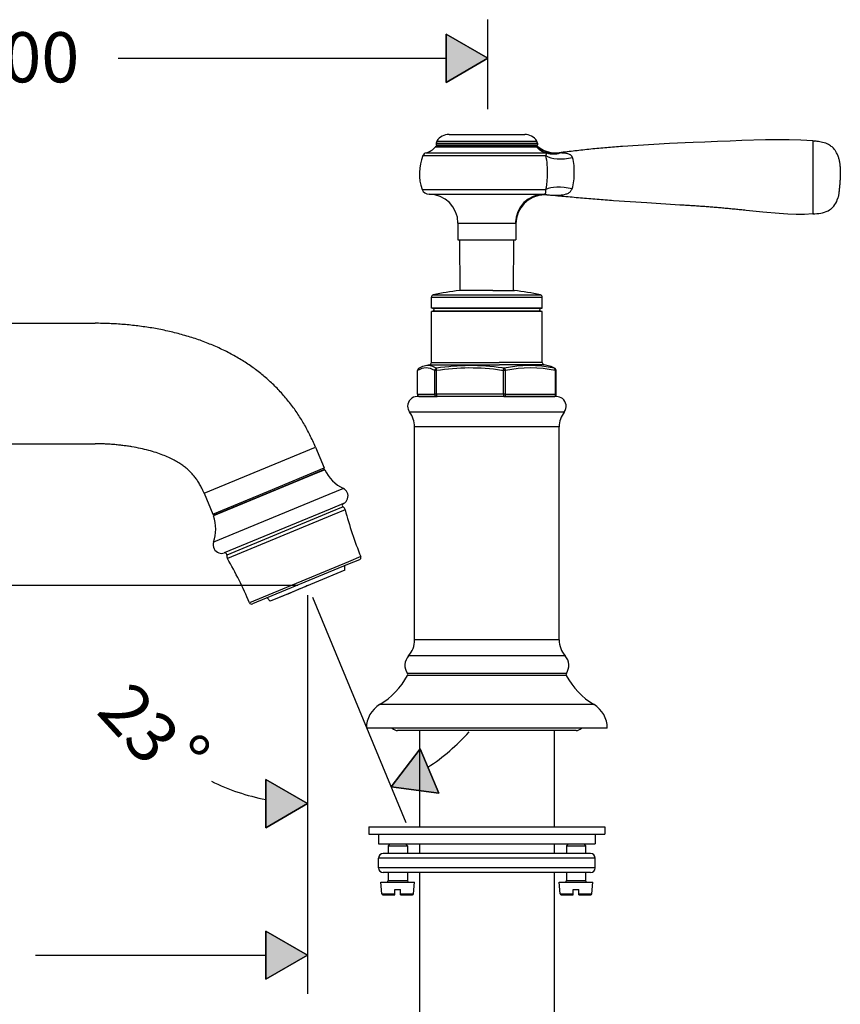
# Model space of a CAD drawing. Units: inches. Extents: x -90 to 190, y -42 to 220.
# Drawn here: x 96 to 190, y 108 to 220 of the extents above; entities that cross this region are included whole.
import ezdxf

# ---------------------------------------------------------------- set-up
doc = ezdxf.new("R2010")
doc.units = ezdxf.units.IN
doc.header["$MEASUREMENT"] = 0
doc.linetypes.add('AI-Linetype-1', pattern=[0.26715, 0.21372, -0.05343])

msp = doc.modelspace()

# ---------------------------------------------------------------- hatches: boundary and pattern name
at = {"lineweight": 25}
h = msp.add_hatch(color=256, dxfattribs=at)
h.dxf.hatch_style = 2
h.paths.add_polyline_path([(145.29, 213.12), (145.29, 218.64), (150.07, 215.88)])
h = msp.add_hatch(color=256, dxfattribs=at)
h.dxf.hatch_style = 2
h.paths.add_polyline_path([(142.33, 136.83), (144.45, 131.73), (138.98, 132.45)])
h = msp.add_hatch(color=256, dxfattribs=at)
h.dxf.hatch_style = 2
h.paths.add_polyline_path([(124.64, 127.79), (124.64, 133.31), (129.42, 130.55)])
h = msp.add_hatch(color=256, dxfattribs=at)
h.dxf.hatch_style = 2
h.paths.add_polyline_path([(124.64, 110.43), (124.64, 115.94), (129.42, 113.18)])

# ---------------------------------------------------------------- linework, layer by layer
for points in [[(150.07, 210.05), (150.07, 220.3)], [(145.29, 213.12), (145.29, 218.64), (150.07, 215.88), (145.29, 213.12)], [(145.29, 213.12), (150.07, 215.88), (145.29, 218.64), (145.29, 213.12)], [(107.73, 215.88), (145.29, 215.88)], [(144.23, 206.4), (154.97, 206.4)], [(145.62, 207.16), (153.75, 207.16)], [(153.75, 207.16), (154.28, 207.16)], [(154.97, 206.4), (155.67, 206.4)], [(187.27, 206.41), (185.91, 206.5), (184.56, 206.55), (181.85, 206.53), (179.15, 206.45), (177.79, 206.4), (176.35, 206.34), (174.91, 206.29), (173.55, 206.24), (170.87, 206.12), (165.48, 205.79)], [(187.27, 206.41), (187.27, 206.39), (187.26, 206.31), (187.26, 206.09), (187.25, 205.82), (187.25, 205.54), (187.25, 204.35), (187.25, 203.76), (187.25, 203.21), (187.25, 202.69), (187.25, 202.2), (187.25, 201.69), (187.25, 201.16), (187.25, 200.6), (187.25, 200.02), (187.25, 198.86), (187.25, 198.58), (187.25, 198.33), (187.26, 198.22), (187.26, 198.13), (187.26, 198.07), (187.26, 198.05)], [(187.27, 206.41), (187.5, 206.39)], [(144.08, 205.74), (155.08, 205.74)], [(144.16, 206.16), (155.03, 206.16)], [(144.16, 206.16), (144.16, 205.98)], [(144.16, 205.98), (155.03, 205.98)], [(144.29, 205.84), (154.9, 205.84)], [(144.3, 205.84), (154.91, 205.84)], [(154.9, 205.84), (155.61, 205.84)], [(154.91, 205.84), (155.61, 205.84)], [(155.03, 206.16), (155.74, 206.16)], [(155.03, 205.98), (155.74, 205.98)], [(155.08, 205.74), (155.65, 205.74)], [(156.68, 205.18), (156.55, 205.23), (156.42, 205.28), (156.3, 205.34), (156.17, 205.4), (156.11, 205.43), (156.04, 205.47), (155.98, 205.51), (155.91, 205.55), (155.85, 205.6), (155.78, 205.64), (155.72, 205.69), (155.65, 205.74)], [(155.74, 206.16), (155.74, 205.98)], [(142.64, 204.73), (156.34, 204.73)], [(143, 205.05), (156.03, 205.05)], [(156.03, 205.05), (156.7, 205.05)], [(156.34, 204.73), (156.71, 204.73)], [(156.71, 204.73), (156.73, 204.8), (156.74, 204.83), (156.75, 204.86), (156.76, 204.88), (156.77, 204.91), (156.78, 204.93), (156.79, 204.95), (156.8, 204.97), (156.81, 204.98), (156.81, 204.99), (156.82, 205.01), (156.83, 205.02), (156.83, 205.03), (156.84, 205.03), (156.84, 205.04)], [(156.72, 200.86), (156.77, 201.12), (156.81, 201.37), (156.86, 201.84), (156.89, 202.32), (156.9, 202.8), (156.89, 203.29), (156.86, 203.76), (156.84, 203.99), (156.8, 204.23), (156.76, 204.48), (156.71, 204.73)], [(159.76, 204.52), (159.74, 204.56), (159.72, 204.61), (159.69, 204.65), (159.66, 204.69), (159.63, 204.72), (159.59, 204.76), (159.56, 204.79), (159.52, 204.82), (159.47, 204.84), (159.43, 204.87), (159.34, 204.91), (159.24, 204.94), (159.14, 204.97), (159.04, 204.99), (158.94, 205), (158.84, 205.01), (158.74, 205.02), (158.54, 205.03), (158.35, 205.04)], [(159.7, 200.94), (159.78, 201.16), (159.83, 201.4), (159.88, 201.63), (159.91, 201.86), (159.93, 202.09), (159.95, 202.31), (159.96, 202.72), (159.96, 203.15), (159.96, 203.37), (159.94, 203.6), (159.92, 203.83), (159.88, 204.07), (159.83, 204.3), (159.8, 204.41), (159.76, 204.52)], [(142.55, 200.86), (156.42, 200.86)], [(156.42, 200.86), (156.72, 200.86)], [(156.51, 200.32), (156.53, 200.32), (156.55, 200.32), (156.56, 200.32), (156.58, 200.33), (156.59, 200.33), (156.6, 200.33), (156.61, 200.34), (156.62, 200.35), (156.63, 200.35), (156.64, 200.36), (156.64, 200.37), (156.65, 200.38), (156.66, 200.39), (156.67, 200.4), (156.67, 200.41), (156.68, 200.43), (156.68, 200.44), (156.69, 200.46), (156.69, 200.48), (156.7, 200.5), (156.7, 200.52), (156.71, 200.55), (156.71, 200.58), (156.71, 200.6), (156.71, 200.63), (156.72, 200.66), (156.72, 200.69), (156.72, 200.73), (156.72, 200.79), (156.72, 200.86)], [(156.81, 200.24), (157.03, 200.23), (157.25, 200.21), (157.65, 200.2), (158.06, 200.21), (158.25, 200.22), (158.45, 200.23), (158.65, 200.26), (158.84, 200.29), (159.03, 200.34), (159.12, 200.37), (159.21, 200.41), (159.29, 200.45), (159.37, 200.5), (159.44, 200.56), (159.51, 200.62), (159.57, 200.69), (159.62, 200.77), (159.67, 200.85), (159.7, 200.94)], [(143.33, 200.32), (155.74, 200.32)], [(155.74, 200.32), (156.51, 200.32)], [(156.51, 200.32), (156.51, 200.32)], [(156.87, 200.22), (156.81, 200.24)], [(172.05, 199.08), (168.26, 199.31), (164.46, 199.56)], [(187.5, 198.06), (187.73, 198.09), (187.95, 198.11), (188.17, 198.15), (188.39, 198.2), (188.6, 198.26), (188.81, 198.34), (189.01, 198.43), (189.19, 198.53), (189.28, 198.59), (189.37, 198.66), (189.45, 198.73), (189.53, 198.8), (189.6, 198.87), (189.67, 198.95), (189.79, 199.12), (189.9, 199.29), (190, 199.48), (190.07, 199.67), (190.13, 199.86)], [(187.26, 198.05), (186.3, 198), (185.35, 198), (184.39, 198.04), (183.43, 198.1), (181.53, 198.27), (179.63, 198.46)], [(187.39, 198.06), (187.26, 198.05)], [(146.64, 197.01), (152.84, 197.01)], [(146.64, 197.01), (146.64, 195.08)], [(152.84, 197.01), (153.23, 197.01)], [(153.26, 196.92), (153.26, 195.08)], [(146.64, 195.08), (152.84, 195.08)], [(146.91, 189.29), (146.86, 195.08)], [(152.84, 195.08), (153.26, 195.08)], [(152.99, 189.29), (153.04, 195.08)], [(143.61, 188.51), (151.37, 188.51)], [(143.61, 187.27), (143.61, 188.51)], [(143.82, 188.78), (151.32, 188.78)], [(150.65, 189.29), (146.81, 189.29)], [(150.65, 189.29), (153.1, 189.29)], [(151.32, 188.78), (156.08, 188.78)], [(151.37, 188.51), (156.3, 188.51)], [(156.3, 187.27), (156.3, 188.51)], [(151.37, 187.27), (143.61, 187.27)], [(143.77, 187.24), (143.61, 187.27)], [(151.33, 187.24), (143.77, 187.24)], [(156.13, 187.24), (151.33, 187.24)], [(156.3, 187.27), (151.37, 187.27)], [(156.13, 187.24), (156.3, 187.27)], [(143.77, 186.92), (143.61, 186.89)], [(151.37, 186.89), (143.61, 186.89)], [(143.61, 181.06), (143.61, 186.89)], [(151.33, 186.92), (143.77, 186.92)], [(156.13, 186.92), (151.33, 186.92)], [(156.3, 186.89), (151.37, 186.89)], [(156.13, 186.92), (156.3, 186.89)], [(156.3, 181.06), (156.3, 186.89)], [(67.04, 185.54), (105.1, 185.54)], [(143.4, 180.79), (151.41, 180.79)], [(143.61, 181.06), (151.37, 181.06)], [(156.3, 181.06), (151.37, 181.06)], [(156.51, 180.79), (151.41, 180.79)], [(142.02, 180.12), (142.01, 180.12)], [(142.01, 177.42), (142.01, 180.12)], [(142.02, 177.42), (142.02, 180.12)], [(144.17, 180.12), (143.98, 180.12)], [(143.98, 177.42), (143.98, 180.12)], [(144.17, 177.42), (144.17, 180.12)], [(151.84, 177.42), (151.84, 180.12)], [(152.1, 180.12), (151.84, 180.12)], [(152.1, 177.42), (152.1, 180.12)], [(157.89, 180.12), (157.81, 180.12)], [(157.81, 177.42), (157.81, 180.12)], [(157.89, 177.42), (157.89, 180.12)], [(157.89, 177.15), (141.98, 177.15)], [(142.02, 177.42), (142.01, 177.42)], [(142.02, 177.42), (143.98, 177.42)], [(142.29, 177.15), (144.25, 177.15)], [(144.17, 177.42), (143.98, 177.42)], [(151.84, 177.42), (144.17, 177.42)], [(151.91, 177.15), (144.25, 177.15)], [(152.1, 177.42), (151.84, 177.42)], [(151.91, 177.15), (157.62, 177.15)], [(152.1, 177.42), (157.81, 177.42)], [(157.89, 177.42), (157.81, 177.42)], [(157.92, 177.15), (157.89, 177.15)], [(158.76, 175.37), (141.1, 175.37)], [(158.8, 175.37), (158.76, 175.37)], [(158.19, 173.69), (141.68, 173.69)], [(141.68, 149.29), (141.68, 173.69)], [(158.23, 173.69), (158.19, 173.69)], [(158.23, 149.29), (158.23, 173.69)], [(70.01, 171.74), (105.1, 171.74)], [(123.95, 168.73), (130.32, 171.37)], [(130.32, 171.37), (131.31, 168.97)], [(117.58, 166.09), (123.95, 168.73)], [(129.99, 168.18), (118.66, 163.49)], [(124.94, 166.33), (131.31, 168.97)], [(125.01, 166.18), (131.22, 168.76)], [(131.4, 168.77), (129.99, 168.18)], [(130.23, 168.34), (130.25, 168.29)], [(117.58, 166.09), (118.57, 163.69)], [(118.57, 163.69), (124.94, 166.33)], [(131.88, 165.94), (118.67, 160.47)], [(118.79, 163.6), (125.01, 166.18)], [(133.53, 166.62), (131.88, 165.94)], [(133.53, 164.89), (132.01, 164.26)], [(119.78, 164.02), (119.8, 163.97)], [(132.01, 164.26), (119.89, 159.24)], [(132.02, 163.9), (120.18, 158.99)], [(132.23, 163.58), (120.25, 158.61)], [(133.5, 164.51), (132.02, 163.9)], [(133.72, 164.19), (132.23, 163.58)], [(134.1, 158.24), (122.77, 153.55)], [(134.01, 157.91), (123.13, 153.4)], [(135.37, 158.47), (134.01, 157.91)], [(135.52, 158.83), (134.1, 158.24)], [(133.71, 157.28), (126.74, 154.39)], [(133.71, 157.28), (133.68, 157.77)], [(128.33, 155.5), (84.45, 155.5)], [(126.23, 154.18), (127.42, 154.67)], [(127.12, 154.54), (127.98, 154.9)], [(125.15, 153.73), (124.82, 154.1)], [(126.74, 154.39), (125.15, 153.73)], [(129.42, 154.42), (129.42, 108.77)], [(129.98, 154.18), (140.66, 128.38)], [(158.19, 149.29), (141.68, 149.29)], [(158.23, 149.29), (158.19, 149.29)], [(158.88, 147.46), (140.99, 147.46)], [(158.92, 147.46), (158.88, 147.46)], [(159.01, 145.45), (140.85, 145.45)], [(159.05, 145.45), (159.01, 145.45)], [(159, 145.22), (140.86, 145.22)], [(159.04, 145.22), (159, 145.22)], [(162.17, 141.88), (137.68, 141.88)], [(162.22, 141.88), (162.17, 141.88)], [(163.68, 139.19), (136.16, 139.19)], [(139.3, 139.19), (137.81, 139.19)], [(162.09, 139.19), (139.3, 139.19)], [(158.91, 138.91), (139.74, 138.91)], [(142.23, 138.91), (142.23, 127.88)], [(157.67, 138.91), (157.67, 127.88)], [(160.16, 138.91), (158.91, 138.91)], [(163.74, 139.19), (163.68, 139.19)], [(142.33, 136.83), (144.45, 131.73), (138.98, 132.45), (142.33, 136.83)], [(142.33, 136.83), (138.98, 132.45), (144.45, 131.73), (142.33, 136.83)], [(124.64, 127.79), (124.64, 133.31), (129.42, 130.55), (124.64, 127.79)], [(124.64, 127.79), (129.42, 130.55), (124.64, 133.31), (124.64, 127.79)], [(136.43, 127.88), (143.47, 127.88)], [(136.43, 127.88), (136.43, 127.05)], [(143.47, 127.88), (163.47, 127.88)], [(163.47, 127.88), (163.47, 127.05)], [(136.43, 127.05), (143.47, 127.05)], [(137.54, 127.05), (137.54, 125.95)], [(143.47, 127.05), (163.47, 127.05)], [(162.36, 127.05), (162.36, 125.95)], [(137.54, 125.95), (144, 125.95)], [(138.86, 125.95), (138.64, 125.73)], [(138.64, 125.73), (140.71, 125.73)], [(138.64, 125.73), (138.64, 124.85)], [(140.63, 125.95), (140.85, 125.73)], [(140.71, 125.73), (140.85, 125.73)], [(140.85, 125.73), (140.85, 124.85)], [(142.23, 125.95), (142.23, 124.85)], [(144, 125.95), (162.36, 125.95)], [(157.67, 125.95), (157.67, 124.85)], [(159.27, 125.95), (159.05, 125.73)], [(159.05, 125.73), (161.13, 125.73)], [(159.05, 125.73), (159.05, 124.85)], [(161.04, 125.95), (161.26, 125.73)], [(161.13, 125.73), (161.26, 125.73)], [(161.26, 125.73), (161.26, 124.85)], [(139.06, 124.29), (137.54, 124.29)], [(137.54, 123.19), (137.54, 124.29)], [(139.54, 124.85), (138.09, 124.85)], [(162.36, 124.29), (139.06, 124.29)], [(161.81, 124.85), (139.54, 124.85)], [(162.36, 123.19), (162.36, 124.29)], [(139.06, 123.19), (137.54, 123.19)], [(162.36, 123.19), (139.06, 123.19)], [(139.54, 122.64), (138.09, 122.64)], [(138.64, 122.64), (138.64, 121.73)], [(161.81, 122.64), (139.54, 122.64)], [(140.85, 122.64), (140.85, 121.73)], [(142.23, 122.64), (142.23, 106.27)], [(157.67, 122.64), (157.67, 90.36)], [(159.05, 122.64), (159.05, 121.73)], [(161.26, 122.64), (161.26, 121.73)], [(137.81, 121.54), (141.44, 121.54)], [(137.93, 120.2), (137.81, 121.54)], [(138.64, 121.73), (140.71, 121.73)], [(139.41, 120.2), (139.41, 120.71)], [(139.41, 120.71), (140.07, 120.71)], [(140.07, 120.2), (140.07, 120.71)], [(140.71, 121.73), (140.85, 121.73)], [(141.44, 121.54), (141.68, 121.54)], [(141.56, 120.2), (141.68, 121.54)], [(158.23, 121.54), (161.85, 121.54)], [(158.34, 120.2), (158.23, 121.54)], [(159.05, 121.73), (161.13, 121.73)], [(159.83, 120.2), (159.83, 120.71)], [(159.83, 120.71), (160.49, 120.71)], [(160.49, 120.2), (160.49, 120.71)], [(161.13, 121.73), (161.26, 121.73)], [(161.85, 121.54), (162.09, 121.54)], [(161.97, 120.2), (162.09, 121.54)], [(137.93, 120.2), (139.41, 120.2)], [(138.04, 120.1), (139.41, 120.1)], [(139.41, 120.1), (139.41, 120.2)], [(140.07, 120.1), (140.07, 120.2)], [(140.07, 120.2), (141.34, 120.2)], [(140.07, 120.1), (141.24, 120.1)], [(141.24, 120.1), (141.45, 120.1)], [(141.34, 120.2), (141.56, 120.2)], [(158.34, 120.2), (159.83, 120.2)], [(158.45, 120.1), (159.83, 120.1)], [(159.83, 120.1), (159.83, 120.2)], [(160.49, 120.1), (160.49, 120.2)], [(160.49, 120.2), (161.75, 120.2)], [(160.49, 120.1), (161.65, 120.1)], [(161.65, 120.1), (161.86, 120.1)], [(161.75, 120.2), (161.97, 120.2)], [(124.64, 110.43), (124.64, 115.94), (129.42, 113.18), (124.64, 110.43)], [(124.64, 110.43), (129.42, 113.18), (124.64, 115.94), (124.64, 110.43)], [(98.3, 113.18), (124.64, 113.18)]]:
    msp.add_lwpolyline(points, dxfattribs=at)
at = {"linetype": 'AI-Linetype-1', "lineweight": 25}
msp.add_lwpolyline([(129.43, 155.5), (127.98, 154.9)], dxfattribs=at)
at = {"lineweight": 25}
for points in [[(144.23, 206.4), (144.18, 206.33), (144.16, 206.25), (144.16, 206.16)], [(145.62, 207.16), (145.06, 207.16), (144.53, 206.87), (144.23, 206.4)], [(155.67, 206.4), (155.37, 206.87), (154.84, 207.16), (154.28, 207.16)], [(155.74, 206.16), (155.74, 206.25), (155.72, 206.33), (155.67, 206.4)], [(187.76, 206.36), (187.59, 206.38), (187.43, 206.4), (187.27, 206.41)], [(188.39, 206.25), (188.18, 206.3), (187.97, 206.34), (187.76, 206.36)], [(143, 205.05), (143.42, 205.17), (143.8, 205.41), (144.08, 205.74)], [(144.29, 205.84), (144.21, 205.84), (144.13, 205.8), (144.08, 205.74)], [(144.16, 205.98), (144.16, 205.9), (144.22, 205.84), (144.3, 205.84)], [(155.61, 205.84), (155.68, 205.84), (155.74, 205.9), (155.74, 205.98)], [(155.79, 205.78), (155.74, 205.82), (155.68, 205.84), (155.61, 205.84)], [(155.78, 205.78), (155.74, 205.77), (155.7, 205.76), (155.65, 205.74)], [(155.65, 205.74), (155.92, 205.41), (156.29, 205.17), (156.7, 205.05)], [(155.79, 205.78), (156.37, 205.3), (157.1, 205.05), (157.86, 205.05)], [(156.68, 205.18), (157.21, 204.99), (157.78, 204.94), (158.35, 205.04)], [(156.68, 205.18), (156.72, 205.12), (156.78, 205.07), (156.84, 205.04)], [(189.06, 206), (188.85, 206.11), (188.63, 206.19), (188.39, 206.25)], [(189.3, 205.85), (189.22, 205.9), (189.14, 205.95), (189.06, 206)], [(189.62, 205.58), (189.52, 205.68), (189.41, 205.77), (189.3, 205.85)], [(189.77, 205.4), (189.72, 205.46), (189.67, 205.52), (189.62, 205.58)], [(189.94, 205.14), (189.89, 205.23), (189.83, 205.32), (189.77, 205.4)], [(142.64, 204.73), (142.12, 203.5), (142.09, 202.12), (142.55, 200.86)], [(143, 205.05), (142.84, 205.01), (142.71, 204.89), (142.64, 204.73)], [(156.84, 205.04), (156.79, 205.05), (156.75, 205.05), (156.7, 205.05)], [(156.71, 204.73), (157.32, 204.33), (158.51, 204.24), (159.76, 204.52)], [(156.84, 205.04), (157.32, 204.89), (157.84, 204.89), (158.35, 205.04)], [(157.86, 205.05), (157.98, 205.05), (158.11, 205.05), (158.23, 205.07)], [(158.35, 205.04), (158.31, 205.05), (158.27, 205.06), (158.23, 205.07)], [(190.12, 204.75), (190.07, 204.88), (190.01, 205.01), (189.94, 205.14)], [(142.55, 200.86), (142.67, 200.54), (142.98, 200.32), (143.33, 200.32)], [(159.7, 200.94), (158.47, 201.19), (157.31, 201.17), (156.72, 200.86)], [(146.64, 197.01), (146.64, 198.84), (145.16, 200.32), (143.33, 200.32)], [(156.51, 200.32), (154.7, 200.32), (153.23, 198.84), (153.23, 197.01)], [(156.57, 200.23), (154.74, 200.23), (153.26, 198.75), (153.26, 196.92)], [(156.56, 200.23), (154.74, 200.22), (153.26, 198.74), (153.26, 196.92)], [(156.81, 200.24), (156.72, 200.29), (156.62, 200.32), (156.51, 200.32)], [(156.87, 200.22), (156.77, 200.23), (156.67, 200.23), (156.57, 200.23)], [(187.26, 198.05), (187.34, 198.05), (187.42, 198.06), (187.5, 198.06)], [(153.23, 197.01), (153.24, 196.98), (153.25, 196.95), (153.26, 196.92)], [(143.82, 188.78), (143.69, 188.75), (143.61, 188.64), (143.61, 188.51)], [(146.81, 189.29), (145.8, 189.17), (144.81, 189), (143.82, 188.78)], [(156.08, 188.78), (155.1, 189), (154.1, 189.17), (153.1, 189.29)], [(156.3, 188.51), (156.3, 188.64), (156.21, 188.75), (156.08, 188.78)], [(143.98, 180.12), (143.33, 180.52), (142.67, 180.52), (142.02, 180.12)], [(142.76, 180.63), (142.54, 180.57), (142.33, 180.48), (142.14, 180.36)], [(143.4, 180.79), (143.18, 180.74), (142.97, 180.69), (142.76, 180.63)], [(144.19, 180.39), (143.72, 180.68), (143.24, 180.76), (142.76, 180.63)], [(143.4, 180.79), (143.52, 180.83), (143.61, 180.94), (143.61, 181.06)], [(144.19, 180.39), (144.07, 180.35), (143.98, 180.25), (143.98, 180.12)], [(144.19, 180.39), (144.16, 180.35), (144.15, 180.25), (144.17, 180.12)], [(151.63, 180.15), (149.16, 180.52), (146.64, 180.51), (144.17, 180.12)], [(151.72, 180.42), (149.22, 180.79), (146.69, 180.78), (144.19, 180.39)], [(151.93, 180.39), (151.86, 180.4), (151.79, 180.41), (151.72, 180.42)], [(151.93, 180.39), (151.89, 180.35), (151.85, 180.25), (151.84, 180.12)], [(157.69, 180.39), (155.78, 180.79), (153.84, 180.79), (151.93, 180.39)], [(152.1, 180.12), (152.09, 180.25), (152.02, 180.35), (151.93, 180.39)], [(157.81, 180.12), (155.92, 180.52), (153.99, 180.52), (152.1, 180.12)], [(156.3, 181.06), (156.3, 180.94), (156.38, 180.83), (156.51, 180.79)], [(157.14, 180.63), (156.93, 180.69), (156.72, 180.74), (156.51, 180.79)], [(157.69, 180.39), (157.51, 180.5), (157.32, 180.58), (157.14, 180.63)], [(157.76, 180.36), (157.57, 180.48), (157.36, 180.57), (157.14, 180.63)], [(157.81, 180.12), (157.82, 180.25), (157.77, 180.35), (157.69, 180.39)], [(157.76, 180.36), (157.74, 180.37), (157.72, 180.38), (157.69, 180.39)], [(142.14, 180.36), (142.06, 180.31), (142.01, 180.22), (142.01, 180.12)], [(142.14, 180.36), (142.06, 180.31), (142.02, 180.22), (142.02, 180.12)], [(151.84, 180.12), (151.77, 180.13), (151.7, 180.14), (151.63, 180.15)], [(157.89, 180.12), (157.89, 180.22), (157.84, 180.31), (157.76, 180.36)], [(142.01, 177.42), (142.01, 177.27), (142.13, 177.15), (142.29, 177.15)], [(142.02, 177.42), (142.02, 177.27), (142.14, 177.15), (142.29, 177.15)], [(143.98, 177.42), (143.98, 177.27), (144.1, 177.15), (144.25, 177.15)], [(144.17, 177.42), (144.17, 177.27), (144.21, 177.15), (144.25, 177.15)], [(151.84, 177.42), (151.84, 177.27), (151.87, 177.15), (151.91, 177.15)], [(151.91, 177.15), (152.02, 177.15), (152.1, 177.27), (152.1, 177.42)], [(157.62, 177.15), (157.72, 177.15), (157.81, 177.27), (157.81, 177.42)], [(157.62, 177.15), (157.77, 177.15), (157.89, 177.27), (157.89, 177.42)], [(141.68, 173.69), (141.68, 174.3), (141.47, 174.89), (141.1, 175.37)], [(158.8, 175.37), (158.43, 174.89), (158.23, 174.3), (158.23, 173.69)], [(131.22, 168.76), (131.31, 168.79), (131.35, 168.89), (131.31, 168.97)], [(131.4, 168.77), (131.85, 167.84), (132.6, 167.08), (133.53, 166.62)], [(118.57, 163.69), (118.61, 163.61), (118.7, 163.57), (118.79, 163.6)], [(118.67, 160.47), (119, 161.45), (118.99, 162.51), (118.66, 163.49)], [(133.72, 164.19), (133.69, 164.32), (133.61, 164.44), (133.5, 164.51)], [(133.72, 164.19), (134.21, 162.37), (134.8, 160.58), (135.52, 158.83)], [(120.18, 158.99), (120.16, 158.86), (120.18, 158.73), (120.25, 158.61)], [(122.77, 153.55), (122.04, 155.29), (121.2, 156.98), (120.25, 158.61)], [(135.37, 158.47), (135.51, 158.53), (135.57, 158.69), (135.52, 158.83)], [(122.77, 153.55), (122.83, 153.41), (122.99, 153.34), (123.13, 153.4)], [(140.99, 147.46), (141.43, 147.97), (141.68, 148.62), (141.68, 149.29)], [(158.23, 149.29), (158.23, 148.62), (158.47, 147.97), (158.92, 147.46)], [(140.99, 147.46), (140.49, 146.9), (140.43, 146.07), (140.85, 145.45)], [(159.05, 145.45), (159.47, 146.07), (159.41, 146.9), (158.92, 147.46)], [(140.86, 145.22), (140.9, 145.29), (140.9, 145.38), (140.85, 145.45)], [(159.05, 145.45), (159, 145.38), (159, 145.29), (159.04, 145.22)], [(137.68, 141.88), (139.02, 142.69), (140.12, 143.84), (140.86, 145.22)], [(159.04, 145.22), (159.78, 143.84), (160.88, 142.69), (162.22, 141.88)], [(137.68, 141.88), (136.73, 141.31), (136.16, 140.29), (136.16, 139.19)], [(163.74, 139.19), (163.74, 140.29), (163.17, 141.31), (162.22, 141.88)], [(139.13, 139.19), (139.28, 139.02), (139.51, 138.91), (139.74, 138.91)], [(143.21, 134.71), (144.95, 135.86), (146.53, 137.22), (147.92, 138.76)], [(160.16, 138.91), (160.39, 138.91), (160.62, 139.02), (160.77, 139.19)], [(118.42, 133.11), (120.39, 132.14), (122.49, 131.43), (124.64, 131.01)], [(138.09, 124.85), (137.78, 124.85), (137.54, 124.6), (137.54, 124.29)], [(162.36, 124.29), (162.36, 124.6), (162.12, 124.85), (161.81, 124.85)], [(137.54, 123.19), (137.54, 122.89), (137.78, 122.64), (138.09, 122.64)], [(161.81, 122.64), (162.12, 122.64), (162.36, 122.89), (162.36, 123.19)], [(138.45, 121.54), (138.55, 121.54), (138.64, 121.62), (138.64, 121.73)], [(140.85, 121.73), (140.85, 121.62), (140.93, 121.54), (141.04, 121.54)], [(158.86, 121.54), (158.97, 121.54), (159.05, 121.62), (159.05, 121.73)], [(161.26, 121.73), (161.26, 121.62), (161.35, 121.54), (161.45, 121.54)], [(137.93, 120.2), (137.93, 120.14), (137.98, 120.1), (138.04, 120.1)], [(141.45, 120.1), (141.51, 120.1), (141.55, 120.14), (141.56, 120.2)], [(158.34, 120.2), (158.35, 120.14), (158.4, 120.1), (158.45, 120.1)], [(161.86, 120.1), (161.92, 120.1), (161.97, 120.14), (161.97, 120.2)]]:
    msp.add_open_spline(points, degree=3, dxfattribs=at)
for points, knots in [([(165.48, 205.79), (165.18, 205.76), (164.88, 205.74), (164.58, 205.72), (164.27, 205.69), (163.97, 205.66), (163.67, 205.64), (163.37, 205.61), (163.07, 205.58), (162.76, 205.55), (162.46, 205.53), (162.16, 205.5), (161.86, 205.47), (161.55, 205.44), (161.25, 205.4), (160.95, 205.37), (160.65, 205.34), (160.35, 205.31), (160.04, 205.27), (159.74, 205.24), (159.44, 205.21), (159.14, 205.17), (158.84, 205.14), (158.54, 205.1), (158.23, 205.07)], [0, 0, 0, 0, 1, 1, 1, 2, 2, 2, 3, 3, 3, 4, 4, 4, 5, 5, 5, 6, 6, 6, 7, 7, 7, 8, 8, 8, 8]), ([(190.12, 204.75), (190.13, 204.71), (190.15, 204.67), (190.16, 204.63), (190.17, 204.6), (190.18, 204.56), (190.19, 204.52), (190.2, 204.48), (190.21, 204.45), (190.22, 204.41), (190.23, 204.38), (190.24, 204.34), (190.25, 204.31), (190.26, 204.27), (190.27, 204.24), (190.27, 204.2), (190.28, 204.17), (190.29, 204.13), (190.29, 204.1), (190.3, 204.06), (190.31, 204.03), (190.31, 203.99), (190.32, 203.96), (190.33, 203.93), (190.33, 203.89), (190.34, 203.86), (190.34, 203.82), (190.35, 203.79), (190.35, 203.76), (190.36, 203.72), (190.36, 203.69), (190.36, 203.65), (190.37, 203.62), (190.37, 203.59), (190.37, 203.56), (190.38, 203.52), (190.38, 203.49), (190.38, 203.46), (190.39, 203.42), (190.39, 203.39), (190.39, 203.36), (190.39, 203.33), (190.4, 203.3), (190.4, 203.26), (190.4, 203.23), (190.4, 203.2), (190.4, 203.17), (190.4, 203.14), (190.41, 203.11), (190.41, 203.07), (190.41, 203.04), (190.41, 203.01), (190.41, 202.98), (190.41, 202.95), (190.41, 202.92), (190.41, 202.89), (190.41, 202.86), (190.41, 202.83), (190.41, 202.8), (190.41, 202.77), (190.41, 202.74), (190.41, 202.71), (190.41, 202.68), (190.41, 202.65), (190.41, 202.62), (190.41, 202.59), (190.41, 202.56), (190.41, 202.53), (190.41, 202.5), (190.41, 202.47), (190.4, 202.44), (190.4, 202.41), (190.4, 202.38), (190.4, 202.35), (190.4, 202.32), (190.4, 202.29), (190.4, 202.26), (190.4, 202.23), (190.39, 202.2), (190.39, 202.17), (190.39, 202.14), (190.39, 202.11), (190.39, 202.08), (190.39, 202.05), (190.38, 202.02), (190.38, 201.99), (190.38, 201.96), (190.38, 201.93), (190.38, 201.9), (190.37, 201.87), (190.37, 201.84), (190.37, 201.81), (190.37, 201.78), (190.37, 201.75), (190.36, 201.72), (190.36, 201.69), (190.36, 201.66), (190.36, 201.63), (190.35, 201.6), (190.35, 201.57), (190.35, 201.54), (190.35, 201.51), (190.34, 201.48), (190.34, 201.45), (190.34, 201.42), (190.34, 201.39), (190.33, 201.36), (190.33, 201.33), (190.33, 201.3), (190.33, 201.27), (190.32, 201.24), (190.32, 201.21), (190.32, 201.17), (190.31, 201.14), (190.31, 201.11), (190.31, 201.08), (190.31, 201.05), (190.3, 201.01), (190.3, 200.98), (190.3, 200.95), (190.29, 200.92), (190.29, 200.89), (190.29, 200.85), (190.28, 200.82), (190.28, 200.79), (190.28, 200.76), (190.28, 200.72), (190.27, 200.69), (190.27, 200.66), (190.27, 200.63), (190.26, 200.59), (190.26, 200.56), (190.26, 200.52), (190.25, 200.49), (190.25, 200.45), (190.25, 200.42), (190.24, 200.38), (190.24, 200.35), (190.23, 200.31), (190.22, 200.27), (190.22, 200.23), (190.21, 200.2), (190.2, 200.16), (190.2, 200.12), (190.19, 200.08), (190.18, 200.05), (190.17, 200.01), (190.16, 199.97), (190.15, 199.94), (190.14, 199.9), (190.13, 199.86)], [0, 0, 0, 0, 1, 1, 1, 2, 2, 2, 3, 3, 3, 4, 4, 4, 5, 5, 5, 6, 6, 6, 7, 7, 7, 8, 8, 8, 9, 9, 9, 10, 10, 10, 11, 11, 11, 12, 12, 12, 13, 13, 13, 14, 14, 14, 15, 15, 15, 16, 16, 16, 17, 17, 17, 18, 18, 18, 19, 19, 19, 20, 20, 20, 21, 21, 21, 22, 22, 22, 23, 23, 23, 24, 24, 24, 25, 25, 25, 26, 26, 26, 27, 27, 27, 28, 28, 28, 29, 29, 29, 30, 30, 30, 31, 31, 31, 32, 32, 32, 33, 33, 33, 34, 34, 34, 35, 35, 35, 36, 36, 36, 37, 37, 37, 38, 38, 38, 39, 39, 39, 40, 40, 40, 41, 41, 41, 42, 42, 42, 43, 43, 43, 44, 44, 44, 45, 45, 45, 46, 46, 46, 47, 47, 47, 48, 48, 48, 49, 49, 49, 50, 50, 50, 50]), ([(156.81, 200.24), (155.01, 200.35), (153.41, 199), (153.24, 197.21), (153.24, 197.15), (153.23, 197.08), (153.23, 197.01)], [0, 0, 0, 0, 1, 1, 1, 2, 2, 2, 2]), ([(164.46, 199.56), (164.14, 199.59), (163.83, 199.61), (163.51, 199.64), (163.19, 199.66), (162.88, 199.69), (162.56, 199.71), (162.25, 199.74), (161.93, 199.76), (161.61, 199.79), (161.3, 199.82), (160.98, 199.84), (160.66, 199.87), (160.35, 199.9), (160.03, 199.93), (159.72, 199.96), (159.4, 199.98), (159.08, 200.01), (158.77, 200.04), (158.45, 200.07), (158.14, 200.1), (157.82, 200.13), (157.51, 200.16), (157.19, 200.19), (156.87, 200.22)], [0, 0, 0, 0, 1, 1, 1, 2, 2, 2, 3, 3, 3, 4, 4, 4, 5, 5, 5, 6, 6, 6, 7, 7, 7, 8, 8, 8, 8]), ([(179.63, 198.46), (179.42, 198.49), (179.2, 198.51), (178.99, 198.53), (178.78, 198.55), (178.57, 198.57), (178.36, 198.59), (178.14, 198.61), (177.93, 198.63), (177.72, 198.65), (177.51, 198.67), (177.3, 198.69), (177.08, 198.71), (176.87, 198.73), (176.66, 198.75), (176.45, 198.77), (176.25, 198.79), (176.04, 198.8), (175.83, 198.82), (175.62, 198.84), (175.41, 198.85), (175.2, 198.87), (174.99, 198.88), (174.78, 198.9), (174.57, 198.91), (174.36, 198.93), (174.15, 198.94), (173.94, 198.96), (173.73, 198.97), (173.52, 198.99), (173.31, 199), (173.1, 199.01), (172.89, 199.03), (172.68, 199.04), (172.47, 199.05), (172.26, 199.07), (172.05, 199.08)], [0, 0, 0, 0, 1, 1, 1, 2, 2, 2, 3, 3, 3, 4, 4, 4, 5, 5, 5, 6, 6, 6, 7, 7, 7, 8, 8, 8, 9, 9, 9, 10, 10, 10, 11, 11, 11, 12, 12, 12, 12]), ([(143.77, 186.92), (143.86, 186.93), (143.92, 187.02), (143.91, 187.11), (143.89, 187.18), (143.84, 187.23), (143.77, 187.24)], [0, 0, 0, 0, 1, 1, 1, 2, 2, 2, 2]), ([(156.13, 187.24), (156.04, 187.23), (155.98, 187.14), (155.99, 187.05), (156.01, 186.98), (156.06, 186.93), (156.13, 186.92)], [0, 0, 0, 0, 1, 1, 1, 2, 2, 2, 2]), ([(130.32, 171.37), (130.22, 171.6), (130.12, 171.84), (130.02, 172.07), (129.91, 172.3), (129.81, 172.53), (129.69, 172.75), (129.58, 172.98), (129.47, 173.2), (129.35, 173.42), (129.24, 173.63), (129.12, 173.85), (128.99, 174.06), (128.87, 174.27), (128.75, 174.47), (128.62, 174.68), (128.49, 174.88), (128.36, 175.08), (128.23, 175.28), (128.09, 175.48), (127.95, 175.68), (127.81, 175.87), (127.67, 176.07), (127.52, 176.26), (127.37, 176.45), (127.07, 176.83), (126.76, 177.2), (126.43, 177.56), (126.11, 177.92), (125.77, 178.27), (125.42, 178.6), (125.07, 178.93), (124.71, 179.25), (124.34, 179.56), (123.97, 179.87), (123.59, 180.17), (123.19, 180.45), (122.79, 180.74), (122.39, 181.01), (121.97, 181.27), (121.55, 181.53), (121.11, 181.78), (120.67, 182.02), (120.21, 182.27), (119.75, 182.49), (119.28, 182.71), (118.81, 182.92), (118.34, 183.12), (117.86, 183.31), (117.37, 183.5), (116.87, 183.68), (116.37, 183.84), (115.86, 184.01), (115.33, 184.16), (114.81, 184.3), (114.28, 184.44), (113.75, 184.57), (113.22, 184.69), (112.69, 184.8), (112.15, 184.9), (111.61, 185), (111.35, 185.04), (111.08, 185.08), (110.81, 185.12), (110.54, 185.16), (110.27, 185.2), (110.01, 185.23), (109.74, 185.26), (109.47, 185.29), (109.2, 185.32), (108.93, 185.35), (108.66, 185.38), (108.39, 185.4), (108.12, 185.42), (107.84, 185.44), (107.57, 185.46), (107.3, 185.47), (107.03, 185.49), (106.75, 185.5), (106.48, 185.51), (106.2, 185.52), (105.93, 185.53), (105.65, 185.53), (105.37, 185.54), (105.1, 185.54)], [0, 0, 0, 0, 1, 1, 1, 2, 2, 2, 3, 3, 3, 4, 4, 4, 5, 5, 5, 6, 6, 6, 7, 7, 7, 8, 8, 8, 9, 9, 9, 10, 10, 10, 11, 11, 11, 12, 12, 12, 13, 13, 13, 14, 14, 14, 15, 15, 15, 16, 16, 16, 17, 17, 17, 18, 18, 18, 19, 19, 19, 20, 20, 20, 21, 21, 21, 22, 22, 22, 23, 23, 23, 24, 24, 24, 25, 25, 25, 26, 26, 26, 27, 27, 27, 28, 28, 28, 28]), ([(141.98, 177.15), (141.37, 177.15), (140.88, 176.65), (140.88, 176.05), (140.88, 175.8), (140.96, 175.57), (141.1, 175.37)], [0, 0, 0, 0, 1, 1, 1, 2, 2, 2, 2]), ([(158.8, 175.37), (159.17, 175.86), (159.08, 176.55), (158.6, 176.92), (158.4, 177.07), (158.17, 177.15), (157.92, 177.15)], [0, 0, 0, 0, 1, 1, 1, 2, 2, 2, 2]), ([(117.58, 166.09), (117.54, 166.19), (117.5, 166.28), (117.45, 166.38), (117.41, 166.47), (117.37, 166.56), (117.33, 166.65), (117.29, 166.73), (117.24, 166.81), (117.2, 166.9), (117.16, 166.97), (117.11, 167.05), (117.07, 167.13), (117.03, 167.2), (116.98, 167.27), (116.94, 167.34), (116.89, 167.41), (116.85, 167.48), (116.8, 167.55), (116.76, 167.61), (116.71, 167.68), (116.67, 167.74), (116.62, 167.81), (116.57, 167.87), (116.52, 167.93), (116.43, 168.06), (116.33, 168.17), (116.22, 168.29), (116.12, 168.4), (116.01, 168.52), (115.9, 168.62), (115.78, 168.73), (115.66, 168.84), (115.54, 168.94), (115.41, 169.05), (115.27, 169.15), (115.14, 169.25), (114.99, 169.36), (114.83, 169.46), (114.68, 169.56), (114.51, 169.67), (114.33, 169.77), (114.15, 169.87), (113.95, 169.97), (113.75, 170.07), (113.54, 170.17), (113.32, 170.27), (113.09, 170.36), (112.86, 170.45), (112.61, 170.55), (112.35, 170.64), (112.1, 170.73), (111.81, 170.82), (111.53, 170.9), (111.24, 170.98), (110.93, 171.06), (110.62, 171.14), (110.31, 171.2), (109.98, 171.28), (109.65, 171.34), (109.32, 171.39), (109.15, 171.42), (108.98, 171.45), (108.81, 171.47), (108.64, 171.5), (108.47, 171.52), (108.3, 171.54), (108.12, 171.57), (107.95, 171.59), (107.78, 171.6), (107.6, 171.62), (107.42, 171.64), (107.25, 171.65), (107.07, 171.67), (106.89, 171.68), (106.71, 171.69), (106.53, 171.7), (106.35, 171.71), (106.17, 171.72), (105.99, 171.73), (105.81, 171.73), (105.63, 171.74), (105.46, 171.74), (105.28, 171.74), (105.1, 171.74)], [0, 0, 0, 0, 1, 1, 1, 2, 2, 2, 3, 3, 3, 4, 4, 4, 5, 5, 5, 6, 6, 6, 7, 7, 7, 8, 8, 8, 9, 9, 9, 10, 10, 10, 11, 11, 11, 12, 12, 12, 13, 13, 13, 14, 14, 14, 15, 15, 15, 16, 16, 16, 17, 17, 17, 18, 18, 18, 19, 19, 19, 20, 20, 20, 21, 21, 21, 22, 22, 22, 23, 23, 23, 24, 24, 24, 25, 25, 25, 26, 26, 26, 27, 27, 27, 28, 28, 28, 28]), ([(133.53, 164.89), (134, 165.13), (134.2, 165.71), (133.96, 166.18), (133.87, 166.37), (133.71, 166.52), (133.53, 166.62)], [0, 0, 0, 0, 1, 1, 1, 2, 2, 2, 2]), ([(133.53, 164.89), (133.42, 164.84), (133.37, 164.7), (133.43, 164.59), (133.44, 164.56), (133.47, 164.53), (133.5, 164.51)], [0, 0, 0, 0, 1, 1, 1, 2, 2, 2, 2]), ([(118.67, 160.47), (118.5, 159.96), (118.78, 159.41), (119.28, 159.24), (119.48, 159.18), (119.69, 159.18), (119.89, 159.24)], [0, 0, 0, 0, 1, 1, 1, 2, 2, 2, 2]), ([(120.18, 158.99), (120.2, 159.11), (120.12, 159.23), (120.01, 159.25), (119.97, 159.26), (119.93, 159.26), (119.89, 159.24)], [0, 0, 0, 0, 1, 1, 1, 2, 2, 2, 2])]:
    msp.add_open_spline(points, degree=3, knots=knots, dxfattribs=at)

# ---------------------------------------------------------------- texts
at = {"lineweight": 25, "insert": (90.25, 213.12), "char_height": 5.7444, "attachment_point": 7}
msp.add_mtext('\\fFuturaTOT|b0|i0|c0|p34;\\W1;100', dxfattribs=at)
at = {"lineweight": 25, "char_height": 5.7444, "attachment_point": 7, "rotation": 312.4991}
for s, insert in [('\\fFuturaTOT|b0|i0|c0|p34;\\W1;23', (105.11, 141)), ('\\fFuturaTOT|b0|i0|c0|p34;\\W1;°', (112.47, 135.04))]:
    msp.add_mtext(s, dxfattribs=dict(at, insert=insert))

doc.saveas('drawing.dxf')
